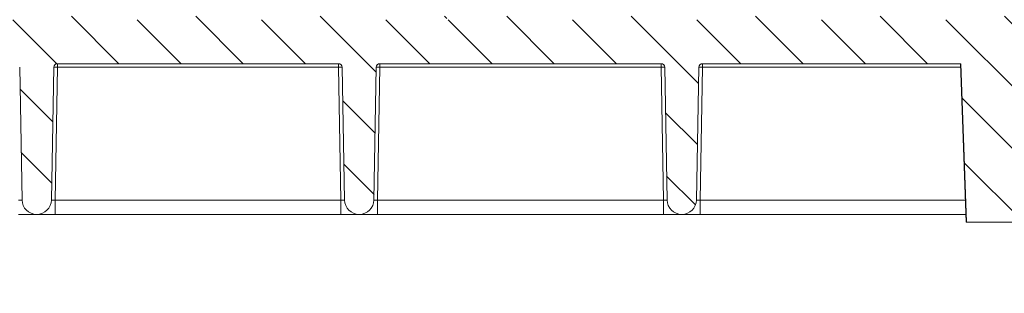
# Model space of a CAD drawing. Units: inches. Extents: x -37 to 95, y -449 to -347.
# Drawn here: x -14 to -5, y -381 to -379 of the extents above; entities that cross this region are included whole.
import ezdxf

# ---------------------------------------------------------------- set-up
doc = ezdxf.new("R2010")
doc.units = ezdxf.units.IN
doc.header["$MEASUREMENT"] = 0
doc.layers.add('HATCH', color=60, linetype='Continuous')

msp = doc.modelspace()

# ---------------------------------------------------------------- hatches: boundary and pattern name
at = {"layer": 'HATCH', "ltscale": 6}
h = msp.add_hatch(dxfattribs=at)
h.set_pattern_fill('ANSI31', scale=3, angle=180, style=0)
h.set_pattern_definition([(135, (121.4924717922433, 5.624211253437011), (0.2651650429449553, 0.2651650429449554), [])])
edge = h.paths.add_edge_path(flags=0)
edge.add_line((6.527841372910913, -378.8978623670885), (7.023656813930344, -378.8978623670885))
edge.add_line((7.023656813930344, -378.8978623670885), (7.023656813930344, -378.927862367096))
edge.add_line((7.023656813930344, -378.927862367096), (8.03090833237566, -378.927862367096))
edge.add_line((8.030908332375688, -378.927862367096), (8.03090833238035, -378.8978623670885))
edge.add_line((8.03090833238035, -378.8978623670885), (8.286456521607889, -378.8978623670885))
edge.add_line((8.28645652160786, -378.8978623670885), (8.286456520758819, -378.927862367096))
edge.add_line((8.286456520758847, -378.927862367096), (9.416749094080885, -378.927862367096))
edge.add_line((9.416749094080885, -378.927862367096), (9.420722381917315, -379.383156056846))
edge.add_line((9.420722381917287, -379.383156056846), (9.129249094009012, -379.383156056846))
edge.add_line((9.129249094009012, -379.383156056846), (9.129249094009012, -379.3878642574242))
edge.add_line((9.129249094009012, -379.3878642574241), (8.836536755045998, -379.3878751678125))
edge.add_line((8.836536755046026, -379.3878751678125), (8.811092608991302, -379.4133212107184))
edge.add_line((8.811092608991302, -379.4133212107183), (8.798981647059705, -380.107157755092))
edge.add_arc((8.767736406578237, -380.1066123673907), 0.03125000000781251, 269.9999999999992, 359.00000000000307, ccw=False)
edge.add_line((8.767736406578237, -380.1378623673985), (8.677581288142719, -380.1378623673985))
edge.add_arc((8.677581288142719, -380.0128623673672), 0.12500000003125, 180.9999999999996, 269.9999999999992, ccw=False)
edge.add_line((8.552600326216904, -380.0150439181725), (8.540705102005248, -379.3335669794963))
edge.add_arc((8.509459861523837, -379.3341123671976), 0.03125000000781251, 0.9999999999969353, 90.00000000000081)
edge.add_line((8.509459861523837, -379.3028623671897), (7.850357801881884, -379.3028623671897))
edge.add_spline(control_points=[(7.850357801881827, -379.3028623671897), (7.846839906518127, -379.3028623671897), (7.843273521568889, -379.3034696938792), (7.839953872591522, -379.304633961227), (7.836634167005215, -379.3057982484288), (7.833469487558588, -379.3075517071641), (7.830722916883687, -379.3097499699772), (7.82797836139882, -379.3119466199), (7.825575386978059, -379.3146484426276), (7.82371593557194, -379.317631779042), (7.821862258851226, -379.3206058504501), (7.820497523168385, -379.3239422758156), (7.819737496842194, -379.3273633250857), (7.819328466618842, -379.3292044620288), (7.819086445240302, -379.3310906408333), (7.819017521710791, -379.3329754062071)], knot_values=[0, 0, 0, 0, 0.0002680636266479482, 0.0002680636266479482, 0.0002680636266479482, 0.0005361368916944854, 0.0005361368916944854, 0.0005361368916944854, 0.0008040244055593337, 0.0008040244055593337, 0.0008040244055593337, 0.001071076687383537, 0.001071076687383537, 0.001071076687383537, 0.00121332842204356, 0.00121332842204356, 0.00121332842204356, 0.00121332842204356], weights=[1, 1, 1, 1, 1, 1, 1, 1, 1, 1, 1, 1, 1, 1, 1, 1], degree=3, periodic=0)
edge.add_ellipse((7.718143737038346, -378.6557504061095), major_axis=(0.2501142403236827, 7.162334735572188), ratio=0.01744177813809641, start_angle=255.38134363754358, end_angle=264.6092676656102, ccw=False)
edge.add_arc((7.655037996789574, -380.4628623674798), 0.120954631865531, 269.9999999999992, 357.73934564642616, ccw=False)
edge.add_line((7.655037996789574, -380.5838169993453), (6.994565418489387, -380.5838169993453))
edge.add_spline(control_points=[(6.994565418489387, -380.5838169993453), (6.993757778711526, -380.6068321231032), (6.99295010978777, -380.6298472458382), (6.992142411058168, -380.6528623675272)], knot_values=[0.08079579991154599, 0.08079579991154599, 0.08079579991154599, 0.08079579991154599, 0.08255063181774776, 0.08255063181774776, 0.08255063181774776, 0.08255063181774776], weights=[1, 1, 1, 1], degree=3, periodic=0)
edge.add_line((6.992142411058168, -380.6528623675272), (6.345355775729658, -380.6528623675272))
edge.add_spline(control_points=[(6.345355775729658, -380.6528623675272), (6.344548076999999, -380.6298472458382), (6.3437404080763, -380.6068321231031), (6.342932768298382, -380.5838169993453)], knot_values=[0.01401142859819487, 0.01401142859819487, 0.01401142859819487, 0.01401142859819487, 0.01576626050507862, 0.01576626050507862, 0.01576626050507862, 0.01576626050507862], weights=[1, 1, 1, 1], degree=3, periodic=0)
edge.add_line((6.342932768298382, -380.5838169993453), (5.815411247621299, -380.5838169993453))
edge.add_spline(control_points=[(5.81541124762127, -380.5838169993453), (5.810654394706191, -380.5838169993453), (5.80587569580949, -380.5843284334471), (5.801216782143044, -380.5852887318929)], knot_values=[0, 0, 0, 0, 0.0003624721920411372, 0.0003624721920411372, 0.0003624721920411372, 0.0003624721920411372], weights=[1, 1, 1, 1], degree=3, periodic=0)
edge.add_arc((5.775982176848444, -380.4628623674798), 0.12500000003125, 269.9999999999992, 281.6467331612024, ccw=False)
edge.add_line((5.775982176848444, -380.587862367511), (5.775516009492762, -380.587862367511))
edge.add_arc((5.775516009492819, -380.4628623674798), 0.12500000003125, 180.9999999999994, 269.9999999999992, ccw=False)
edge.add_line((5.650535047567004, -380.4650439182849), (5.630785044135692, -379.3335669794963))
edge.add_arc((5.599539803654167, -379.3341123671976), 0.03125000000781251, 0.9999999999969353, 90.00000000000081)
edge.add_line((5.599539803654167, -379.3028623671897), (3.201958381999489, -379.3028623671897))
edge.add_arc((3.201958381999518, -379.3341123671976), 0.03125000000781251, 90.00000000000081, 179.0000000000041)
edge.add_line((3.170713141518078, -379.3335669794963), (3.150963138086738, -380.4650439182849))
edge.add_arc((3.02598217616098, -380.4628623674798), 0.12500000003125, 269.9999999999992, 358.9999999999988, ccw=False)
edge.add_line((3.02598217616098, -380.587862367511), (3.025516008805297, -380.587862367511))
edge.add_arc((3.025516008805297, -380.4628623674798), 0.12500000003125, 180.9999999999996, 269.9999999999992, ccw=False)
edge.add_line((2.900535046879483, -380.4650439182849), (2.880785043448142, -379.3335669794963))
edge.add_arc((2.849539802966703, -379.3341123671976), 0.03125000000781251, 0.9999999999969353, 90.00000000000081)
edge.add_line((2.849539802966703, -379.3028623671897), (0.4519583813120533, -379.3028623671897))
edge.add_arc((0.4519583813120462, -379.3341123671976), 0.03125000000781251, 90.00000000000081, 179.0000000000047)
edge.add_line((0.4207131408306068, -379.3335669794963), (0.4009631373992661, -380.4650439182849))
edge.add_arc((0.2759821754735086, -380.4628623674798), 0.12500000003125, 269.9999999999992, 358.999999999999, ccw=False)
edge.add_line((0.2759821754735086, -380.587862367511), (0.2755160081178261, -380.587862367511))
edge.add_arc((0.2755160081177692, -380.4628623674798), 0.12500000003125, 180.9999999999996, 269.9999999999992, ccw=False)
edge.add_line((0.1505350461920116, -380.4650439182849), (0.1307850427606994, -379.3335669794963))
edge.add_arc((0.09953980227923154, -379.3341123671976), 0.03125000000781251, 0.9999999999969353, 90.00000000000081)
edge.add_line((0.09953980227923154, -379.3028623671897), (-2.298041619375446, -379.3028623671897))
edge.add_arc((-2.298041619375418, -379.3341123671976), 0.03125000000781251, 90.00000000000081, 179.0000000000047)
edge.add_line((-2.329286859856914, -379.3335669794963), (-2.349036863288255, -380.4650439182849))
edge.add_arc((-2.474017825214069, -380.4628623674798), 0.12500000003125, 269.9999999999992, 358.9999999999988, ccw=False)
edge.add_line((-2.474017825214069, -380.587862367511), (-2.474483992569724, -380.587862367511))
edge.add_arc((-2.474483992569695, -380.4628623674798), 0.12500000003125, 180.9999999999996, 269.9999999999992, ccw=False)
edge.add_line((-2.599464954495453, -380.4650439182849), (-2.619214957926822, -379.3335669794963))
edge.add_arc((-2.650460198408233, -379.3341123671976), 0.03125000000781251, 0.9999999999974951, 90.00000000000081)
edge.add_line((-2.650460198408233, -379.3028623671897), (-4.853510192549287, -379.3028623671897))
edge.add_spline(control_points=[(-4.853510192549344, -379.3028623671897), (-4.860918157988714, -379.5141993624246), (-4.868327784776589, -379.7255362994339), (-4.875739412464178, -379.9368731662648), (-4.883142419973488, -380.147964235334), (-4.890547421643156, -380.3590552344815), (-4.897954854531655, -380.5701461483054), (-4.898922391637448, -380.5977182228539), (-4.899889970388095, -380.6252902959412), (-4.90085759191512, -380.6528623675272)], knot_values=[0.04826634312190424, 0.04826634312190424, 0.04826634312190424, 0.04826634312190424, 0.06438011255436454, 0.06438011255436454, 0.06438011255436454, 0.08047514067999292, 0.08047514067999292, 0.08047514067999292, 0.0825774259337008, 0.0825774259337008, 0.0825774259337008, 0.0825774259337008], weights=[1, 1, 1, 1, 1, 1, 1, 1, 1, 1], degree=3, periodic=0)
edge.add_line((-4.90085759191512, -380.6528623675272), (-5.547644227243659, -380.6528623675272))
edge.add_spline(control_points=[(-5.547644227243687, -380.6528623675272), (-5.548611848770655, -380.6252902959412), (-5.549579427521245, -380.5977182228539), (-5.550546964627038, -380.5701461483054), (-5.557954397515594, -380.3590552344815), (-5.565359399185262, -380.147964235334), (-5.572762406694515, -379.9368731662648), (-5.580174034382217, -379.7255362994339), (-5.58758366116998, -379.5141993624246), (-5.59499162660935, -379.3028623671897)], knot_values=[0.01399274287794052, 0.01399274287794052, 0.01399274287794052, 0.01399274287794052, 0.01609502813246392, 0.01609502813246392, 0.01609502813246392, 0.03219005626433595, 0.03219005626433595, 0.03219005626433595, 0.04830382570304717, 0.04830382570304717, 0.04830382570304717, 0.04830382570304717], weights=[1, 1, 1, 1, 1, 1, 1, 1, 1, 1], degree=3, periodic=0)
edge.add_line((-5.59499162660935, -379.3028623671897), (-7.798041620750404, -379.3028623671897))
edge.add_arc((-7.79804162075046, -379.3341123671976), 0.03125000000781251, 90.00000000000081, 179.0000000000047)
edge.add_line((-7.8292868612319, -379.3335669794963), (-7.84903686466324, -380.4650439182849))
edge.add_arc((-7.974017826589055, -380.4628623674798), 0.12500000003125, 269.9999999999992, 358.9999999999988, ccw=False)
edge.add_line((-7.974017826589055, -380.587862367511), (-7.974483993944709, -380.587862367511))
edge.add_arc((-7.974483993944737, -380.4628623674798), 0.12500000003125, 180.9999999999994, 269.9999999999992, ccw=False)
edge.add_line((-8.099464955870495, -380.4650439182849), (-8.119214959301836, -379.3335669794963))
edge.add_arc((-8.150460199783275, -379.3341123671976), 0.03125000000781251, 0.9999999999969353, 90.00000000000081)
edge.add_line((-8.150460199783275, -379.3028623671897), (-10.54804162143795, -379.3028623671897))
edge.add_arc((-10.54804162143792, -379.3341123671976), 0.03125000000781251, 90.00000000000081, 179.0000000000047)
edge.add_line((-10.57928686191942, -379.3335669794963), (-10.59903686535073, -380.4650439182849))
edge.add_arc((-10.72401782727658, -380.4628623674798), 0.12500000003125, 269.9999999999992, 358.999999999999, ccw=False)
edge.add_line((-10.72401782727658, -380.587862367511), (-10.72448399463223, -380.587862367511))
edge.add_arc((-10.7244839946322, -380.4628623674798), 0.12500000003125, 180.9999999999996, 269.9999999999992, ccw=False)
edge.add_line((-10.84946495655796, -380.4650439182849), (-10.86921495998933, -379.3335669794963))
edge.add_arc((-10.9004602004708, -379.3341123671976), 0.03125000000781251, 0.9999999999974951, 90.00000000000081)
edge.add_line((-10.9004602004708, -379.3028623671897), (-13.29804162212545, -379.3028623671897))
edge.add_arc((-13.29804162212545, -379.3341123671976), 0.03125000000781251, 90.00000000000081, 179.0000000000047)
edge.add_line((-13.32928686260689, -379.3335669794963), (-13.34903686603823, -380.4650439182849))
edge.add_arc((-13.47401782796404, -380.4628623674798), 0.12500000003125, 269.9999999999992, 358.999999999999, ccw=False)
edge.add_line((-13.47401782796404, -380.587862367511), (-13.47448399531969, -380.587862367511))
edge.add_arc((-13.47448399531967, -380.4628623674798), 0.12500000003125, 180.9999999999996, 269.9999999999992, ccw=False)
edge.add_line((-13.59946495724554, -380.4650439182849), (-13.61921496067688, -379.3335669794963))
edge.add_arc((-13.65046020115832, -379.3341123671976), 0.03125000000781251, 0.9999999999969353, 90.00000000000081)
edge.add_line((-13.65046020115832, -379.3028623671897), (-16.048041622813, -379.3028623671897))
edge.add_arc((-16.04804162281297, -379.3341123671976), 0.03125000000781251, 90.00000000000081, 179.0000000000047)
edge.add_line((-16.07928686329441, -379.3335669794963), (-16.09903686672572, -380.4650439182849))
edge.add_arc((-16.2240178286515, -380.4628623674798), 0.12500000003125, 269.9999999999992, 358.9999999999988, ccw=False)
edge.add_line((-16.2240178286515, -380.587862367511), (-16.22448399600719, -380.587862367511))
edge.add_arc((-16.22448399600724, -380.4628623674798), 0.12500000003125, 258.35326683881317, 269.9999999999992, ccw=False)
edge.add_spline(control_points=[(-16.24971860130179, -380.585288731893), (-16.25437751496818, -380.5843284334472), (-16.25915621386488, -380.5838169993453), (-16.26391306677996, -380.5838169993453)], knot_values=[0, 0, 0, 0, 0.0003624721920401236, 0.0003624721920401236, 0.0003624721920401236, 0.0003624721920401236], weights=[1, 1, 1, 1], degree=3, periodic=0)
edge.add_line((-16.26391306677996, -380.5838169993453), (-16.79143458745713, -380.5838169993453))
edge.add_spline(control_points=[(-16.79143458745713, -380.5838169993453), (-16.79224222723504, -380.6068321231031), (-16.79304989615874, -380.6298472458382), (-16.7938575948884, -380.6528623675272)], knot_values=[0.080795799911545, 0.080795799911545, 0.080795799911545, 0.080795799911545, 0.08255063181774776, 0.08255063181774776, 0.08255063181774776, 0.08255063181774776], weights=[1, 1, 1, 1], degree=3, periodic=0)
edge.add_line((-16.7938575948884, -380.6528623675272), (-17.44064423021691, -380.6528623675272))
edge.add_spline(control_points=[(-17.44064423021685, -380.6528623675272), (-17.44145192894651, -380.6298472458382), (-17.44225959787027, -380.6068321231032), (-17.44306723764813, -380.5838169993453)], knot_values=[0.01401142859819489, 0.01401142859819489, 0.01401142859819489, 0.01401142859819489, 0.01576626050507762, 0.01576626050507762, 0.01576626050507762, 0.01576626050507762], weights=[1, 1, 1, 1], degree=3, periodic=0)
edge.add_line((-17.44306723764813, -380.5838169993453), (-18.10353981594832, -380.5838169993453))
edge.add_arc((-18.10353981594832, -380.4628623674798), 0.1209546318655552, 182.2606543535719, 269.9999999999992, ccw=False)
edge.add_ellipse((-18.16664555619692, -378.6557504061149), major_axis=(0.2501142403236828, -7.162334735572133), ratio=0.01744177813809655, start_angle=275.39073233434567, end_angle=284.61865636242055, ccw=False)
edge.add_spline(control_points=[(-18.26751934086948, -379.3329754062071), (-18.26764680146035, -379.3294899011879), (-18.26837894062779, -379.3259784049775), (-18.26965385105344, -379.3227319307596), (-18.27092864923392, -379.3194857423667), (-18.27278092474167, -379.3164151309584), (-18.27505609486021, -379.3137719415186), (-18.27733675690845, -379.3111223718038), (-18.28010479849726, -379.3088294142334), (-18.28313157408316, -379.3070800518914), (-18.28617008978213, -379.3053239042059), (-18.28955289585084, -379.3040672742028), (-18.29300091012717, -379.3034131871318), (-18.29492805722375, -379.3030476080191), (-18.29689810529518, -379.3028623671897), (-18.29885962104057, -379.3028623671897)], knot_values=[0, 0, 0, 0, 0.0002657730100416994, 0.0002657730100416994, 0.0002657730100416994, 0.0005315046692026541, 0.0005315046692026541, 0.0005315046692026541, 0.0007978761966021687, 0.0007978761966021687, 0.0007978761966021687, 0.001065299161960216, 0.001065299161960216, 0.001065299161960216, 0.001213304658864199, 0.001213304658864199, 0.001213304658864199, 0.001213304658864199], weights=[1, 1, 1, 1, 1, 1, 1, 1, 1, 1, 1, 1, 1, 1, 1, 1], degree=3, periodic=0)
edge.add_line((-18.29885962104057, -379.3028623671897), (-18.95796168068252, -379.3028623671897))
edge.add_arc((-18.95796168068258, -379.3341123671976), 0.03125000000781251, 90.00000000000081, 179.0000000000047)
edge.add_line((-18.98920692116402, -379.3335669794963), (-19.00110214537568, -380.0150439181725))
edge.add_arc((-19.12608310730146, -380.0128623673672), 0.12500000003125, 269.9999999999992, 358.9999999999988, ccw=False)
edge.add_line((-19.12608310730146, -380.1378623673985), (-19.21623822573698, -380.1378623673985))
edge.add_arc((-19.21623822573698, -380.1066123673907), 0.03125000000781251, 180.9999999999959, 269.9999999999992, ccw=False)
edge.add_line((-19.24748346621842, -380.107157755092), (-19.25959442815005, -379.4133212107183))
edge.add_line((-19.25959442815005, -379.4133212107183), (-19.28503857420477, -379.3878751678125))
edge.add_line((-19.28503857420477, -379.3878751678125), (-19.57775091316778, -379.3878642574242))
edge.add_line((-19.57775091316781, -379.3878642574241), (-19.57775091316781, -379.383156056846))
edge.add_line((-19.57775091316781, -379.3831560568461), (-19.86922420107609, -379.3831560568461))
edge.add_line((-19.86922420107603, -379.3831560568461), (-19.86525091323963, -378.9278623670961))
edge.add_line((-19.86525091323963, -378.927862367096), (-19.16862258227868, -378.927862367096))
edge.add_line((-19.16862258227868, -378.927862367096), (-19.16862258206123, -378.8978623670885))
edge.add_line((-19.16862258206125, -378.8978623670885), (-18.47428866922711, -378.8978623670885))
edge.add_line((-18.47428866922709, -378.8978623670885), (-18.47428866922711, -378.927862367096))
edge.add_line((-18.47428866922709, -378.927862367096), (-17.47215863308906, -378.927862367096))
edge.add_line((-17.47215863308909, -378.927862367096), (-17.47215863308909, -378.8978623670885))
edge.add_line((-17.47215863308909, -378.8978623670885), (-16.97634319206966, -378.8978623670885))
edge.add_line((-16.97634319206966, -378.8978623670885), (-16.97634319206966, -378.927862367096))
edge.add_line((-16.97634319206966, -378.927862367096), (-16.47215863283912, -378.927862367096))
edge.add_line((-16.47215863283909, -378.927862367096), (-16.47215863283909, -378.8978623670885))
edge.add_line((-16.47215863283909, -378.8978623670885), (-15.9763431918196, -378.8978623670885))
edge.add_line((-15.9763431918196, -378.8978623670885), (-15.9763431918196, -378.927862367096))
edge.add_line((-15.9763431918196, -378.927862367096), (-15.47215863258906, -378.927862367096))
edge.add_line((-15.47215863258915, -378.927862367096), (-15.47215863258915, -378.8978623670885))
edge.add_line((-15.47215863258915, -378.8978623670885), (-14.97634319156969, -378.8978623670885))
edge.add_line((-14.9763431915696, -378.8978623670885), (-14.9763431915696, -378.927862367096))
edge.add_line((-14.9763431915696, -378.927862367096), (-14.47215863233907, -378.927862367096))
edge.add_line((-14.47215863233915, -378.927862367096), (-14.47215863233915, -378.8978623670885))
edge.add_line((-14.47215863233915, -378.8978623670885), (-13.97634319131966, -378.8978623670885))
edge.add_line((-13.97634319131966, -378.8978623670885), (-13.97634319131966, -378.927862367096))
edge.add_line((-13.97634319131966, -378.927862367096), (-13.47215863208913, -378.927862367096))
edge.add_line((-13.4721586320891, -378.927862367096), (-13.4721586320891, -378.8978623670885))
edge.add_line((-13.4721586320891, -378.8978623670885), (-12.97634319106964, -378.8978623670885))
edge.add_line((-12.97634319106961, -378.8978623670885), (-12.97634319106961, -378.927862367096))
edge.add_line((-12.97634319106961, -378.927862367096), (-12.47215863183907, -378.927862367096))
edge.add_line((-12.47215863183916, -378.927862367096), (-12.47215863183916, -378.8978623670885))
edge.add_line((-12.47215863183916, -378.8978623670885), (-11.97634319081967, -378.8978623670885))
edge.add_line((-11.97634319081961, -378.8978623670885), (-11.97634319081961, -378.927862367096))
edge.add_line((-11.97634319081961, -378.927862367096), (-11.47215863158907, -378.927862367096))
edge.add_line((-11.4721586315891, -378.927862367096), (-11.4721586315891, -378.8978623670885))
edge.add_line((-11.4721586315891, -378.8978623670885), (-10.97634319056964, -378.8978623670885))
edge.add_line((-10.97634319056967, -378.8978623670885), (-10.97634319056967, -378.927862367096))
edge.add_line((-10.97634319056967, -378.927862367096), (-10.47215863133913, -378.927862367096))
edge.add_line((-10.47215863133911, -378.927862367096), (-10.47215863133911, -378.8978623670885))
edge.add_line((-10.47215863133911, -378.8978623670885), (-9.976343190319618, -378.8978623670885))
edge.add_line((-9.976343190319618, -378.8978623670885), (-9.976343190319618, -378.927862367096))
edge.add_line((-9.976343190319618, -378.927862367096), (-9.47215863108908, -378.927862367096))
edge.add_line((-9.472158631089108, -378.927862367096), (-9.472158631089108, -378.8978623670885))
edge.add_line((-9.472158631089108, -378.8978623670885), (-8.976343190069649, -378.8978623670885))
edge.add_line((-8.97634319006962, -378.8978623670885), (-8.97634319006962, -378.927862367096))
edge.add_line((-8.97634319006962, -378.927862367096), (-8.472158630839083, -378.927862367096))
edge.add_line((-8.472158630839111, -378.927862367096), (-8.472158630839111, -378.8978623670885))
edge.add_line((-8.472158630839111, -378.8978623670885), (-7.976343189819623, -378.8978623670885))
edge.add_line((-7.976343189819623, -378.8978623670885), (-7.976343189819623, -378.927862367096))
edge.add_line((-7.976343189819623, -378.927862367096), (-7.472158630589085, -378.927862367096))
edge.add_line((-7.472158630589114, -378.927862367096), (-7.472158630589114, -378.8978623670885))
edge.add_line((-7.472158630589114, -378.8978623670885), (-6.976343189569626, -378.8978623670885))
edge.add_line((-6.976343189569626, -378.8978623670885), (-6.976343189569626, -378.927862367096))
edge.add_line((-6.976343189569626, -378.927862367096), (-6.472158630339088, -378.927862367096))
edge.add_line((-6.472158630339059, -378.927862367096), (-6.472158630339059, -378.8978623670885))
edge.add_line((-6.472158630339059, -378.8978623670885), (-5.976343189319572, -378.8978623670885))
edge.add_line((-5.976343189319628, -378.8978623670885), (-5.976343189319628, -378.927862367096))
edge.add_line((-5.976343189319628, -378.927862367096), (-5.472158630089091, -378.927862367096))
edge.add_line((-5.472158630089119, -378.927862367096), (-5.472158630089119, -378.8978623670885))
edge.add_line((-5.472158630089119, -378.8978623670885), (-4.976343189069659, -378.8978623670885))
edge.add_line((-4.976343189069631, -378.8978623670885), (-4.976343189069631, -378.927862367096))
edge.add_line((-4.976343189069631, -378.927862367096), (-4.472158629839093, -378.927862367096))
edge.add_line((-4.472158629839122, -378.927862367096), (-4.472158629839122, -378.8978623670885))
edge.add_line((-4.472158629839122, -378.8978623670885), (-3.976343188819634, -378.8978623670885))
edge.add_line((-3.976343188819634, -378.8978623670885), (-3.976343188819634, -378.927862367096))
edge.add_line((-3.976343188819634, -378.927862367096), (-3.472158629589124, -378.927862367096))
edge.add_line((-3.472158629589067, -378.927862367096), (-3.472158629589067, -378.8978623670885))
edge.add_line((-3.472158629589067, -378.8978623670885), (-2.976343188569579, -378.8978623670885))
edge.add_line((-2.976343188569636, -378.8978623670885), (-2.976343188569636, -378.927862367096))
edge.add_line((-2.976343188569636, -378.927862367096), (-2.472158629339098, -378.927862367096))
edge.add_line((-2.472158629339127, -378.927862367096), (-2.472158629339127, -378.8978623670885))
edge.add_line((-2.472158629339127, -378.8978623670885), (-1.976343188319639, -378.8978623670885))
edge.add_line((-1.976343188319639, -378.8978623670885), (-1.976343188319639, -378.927862367096))
edge.add_line((-1.976343188319639, -378.927862367096), (-1.472158629089101, -378.927862367096))
edge.add_line((-1.472158629089073, -378.927862367096), (-1.472158629089073, -378.8978623670885))
edge.add_line((-1.472158629089073, -378.8978623670885), (-0.9763431880696132, -378.8978623670885))
edge.add_line((-0.9763431880696416, -378.8978623670885), (-0.9763431880696416, -378.927862367096))
edge.add_line((-0.9763431880696416, -378.927862367096), (-0.4721586288391038, -378.927862367096))
edge.add_line((-0.4721586288390753, -378.927862367096), (-0.4721586288390753, -378.8978623670885))
edge.add_line((-0.4721586288390753, -378.8978623670885), (0.0236568121804126, -378.8978623670885))
edge.add_line((0.02365681218035576, -378.8978623670885), (0.02365681218035576, -378.927862367096))
edge.add_line((0.02365681218035576, -378.927862367096), (0.5278413714108936, -378.927862367096))
edge.add_line((0.527841371410922, -378.927862367096), (0.527841371410922, -378.8978623670885))
edge.add_line((0.527841371410922, -378.8978623670885), (1.023656812430389, -378.8978623670885))
edge.add_line((1.02365681243036, -378.8978623670885), (1.02365681243036, -378.927862367096))
edge.add_line((1.02365681243036, -378.927862367096), (1.527841371660898, -378.927862367096))
edge.add_line((1.527841371660926, -378.927862367096), (1.527841371660926, -378.8978623670885))
edge.add_line((1.527841371660926, -378.8978623670885), (2.023656812680414, -378.8978623670885))
edge.add_line((2.023656812680358, -378.8978623670885), (2.023656812680358, -378.927862367096))
edge.add_line((2.023656812680358, -378.927862367096), (6.527841372910913, -378.927862367096))
edge.add_line((6.527841372910913, -378.927862367096), (6.527841372910913, -378.8978623670885))
at = {"layer": 'HATCH', "lineweight": 25, "ltscale": 6}
h = msp.add_hatch(dxfattribs=at)
h.set_pattern_fill('AR-CONC', scale=0.4, angle=45)
h.set_pattern_definition([(95, (0, 5.590532026552353), (2.206207996688883, 1.851228315247869), [0.3, -3.3]), (39.99999999999999, (0, 5.590532026552353), (-2.519968669563543, 1.73507259839211), [0.24, -2.64]), (145.4514, (0.1838506481041697, 5.744801060455481), (-0.3137578744777058, 3.58630112879788), [0.25496076, -2.804568448]), (91.18419999999999, (-0.565685424949238, 6.156217451501591), (3.486772000364788, 2.550455060785891), [0.4499999999999998, -4.949999999999998]), (141.6356, (-0.2751209593458513, 6.368755189787475), (-0.1115960598922033, 5.398846757617431), [0.382441152, -4.206852]), (36.18419999999999, (-0.565685424949238, 6.156217451501591), (-0.1116002754930111, 5.398846671660984), [0.36, -3.96]), (66, (-0.1414213562373094, 6.297638807738901), (2.82708628845721, 0.5495299058710801), [0.2999999999999999, -3.299999999999999]), (10.99999999999996, (-0.1414213562373094, 6.297638807738901), (-1.362834372247814, 2.739233741595067), [0.2399999999999999, -2.639999999999999]), (116.4514, (0.09416919731453266, 6.343432816312348), (1.464254468053138, 3.288762478957721), [0.25496076, -2.804568448]), (82.50000000000001, (0, 5.590532026552353), (-0.9071727412253608, 0.9759592704501888), [0, -2.607999999999999, 0, -2.679999999999999, 0, -2.649999999999999]), (52.5, (0, 5.590532026552353), (-0.3714917688098405, 1.859637799601454), [0, -1.528, 0, -2.548, 0, -1.01]), (12.5, (-0.6307392488184005, 4.959792777733952), (1.573672669276824, 1.446083047259442), [0, -0.9999999999999998, 0, -3.119999999999999, 0, -4.139999999999998]), (2.499999999999997, (-0.9135819612930196, 4.676950065259334), (1.366359932793865, 1.932639227495796), [0, -1.3, 0, -2.072, 0, -2.94])])
h.paths.add_polyline_path([(14.46056450597743, -381.2598624725567), (14.46056450597743, -379.7028623813629), (10.42398784317099, -379.7028623813629), (10.42300204259782, -379.7593414500098), (10.42290935033525, -379.7646669284908), (10.42277441856065, -379.7723846593368), (10.42263010022775, -379.7803623538464), (10.42263010022775, -379.7806241874884), (10.42263010022775, -379.8090560723813), (10.42263010022775, -379.8166686444422), (10.42263029472013, -379.8453623662383, -0.07347802132117848), (10.42134883069788, -379.8540368919656), (10.42122680977165, -379.8610578066659), (10.42113294418935, -379.8663832851468), (10.41070666810611, -380.4637349899276, -0.1571299121614023), (10.40079266013086, -380.4927575097701), (10.40079266013086, -381.2598624725567)])
h.paths.add_polyline_path([(-20.86912006360106, -381.2598624725567), (-20.86912006360106, -379.8958723748202), (-20.8696347633481, -379.8663832851468), (-20.86972862893045, -379.8610578066659), (-20.86985064985662, -379.8540368919658, -0.07347802132184017), (-20.87113211387892, -379.8453623662382), (-20.87113191938655, -379.8166686444422), (-20.87113191938655, -379.8090560723813), (-20.87113191938655, -379.7806241874884), (-20.87113191938655, -379.7803623538464), (-20.87127623771934, -379.7723846593368), (-20.87141116949399, -379.7646669284908), (-20.87150386175656, -379.7593414500098), (-20.87248966232973, -379.7028623813629), (-24.92889190944763, -379.7028623813629), (-24.92889190944763, -381.2598624725567)])

# ---------------------------------------------------------------- linework, layer by layer
at = {"color": 7, "linetype": 'Continuous', "lineweight": 15}
for p, q in [((-13.61921489233784, -379.333566985153), (-13.59946498715217, -380.4650439078512)), ((-13.32928698820395, -379.333566985153), (-13.34903689338963, -380.4650439078512)), ((-13.31779138766588, -380.4650439078512), (-13.29804148248021, -379.333566985153)), ((-13.29804148248021, -379.3028623798475), (-10.90046048560773, -379.3028623798475)), ((-13.29804148248021, -379.333566985153), (-13.29804148248021, -379.3028623798475)), ((-13.29804148248021, -379.333566985153), (-10.90046048560773, -379.333566985153)), ((-10.90046048560773, -379.333566985153), (-10.90046048560773, -379.3028623798475)), ((-10.90046048560773, -379.333566985153), (-10.88070999376216, -380.4650439078512)), ((-10.86921497988398, -379.333566985153), (-10.84946507469831, -380.4650439078512)), ((-10.57928707575009, -379.333566985153), (-10.59903698093577, -380.4650439078512)), ((-10.56779147521203, -380.4650439078512), (-10.54804157002635, -379.333566985153)), ((-10.54804157002635, -379.3028623798475), (-8.150460279823925, -379.3028623798475)), ((-10.54804157002635, -379.333566985153), (-10.54804157002635, -379.3028623798475)), ((-10.54804157002635, -379.333566985153), (-8.150460279823925, -379.333566985153)), ((-8.150460279823925, -379.333566985153), (-8.150460279823925, -379.3028623798475)), ((-8.150460279823925, -379.333566985153), (-8.130710081308301, -380.4650439078512)), ((-8.119215067430126, -379.333566985153), (-8.099464868914502, -380.4650439078512)), ((-7.829286869966232, -379.333566985153), (-7.849036775151909, -380.4650439078512)), ((-7.817791562758167, -380.4650439078512), (-7.79804165757249, -379.333566985153)), ((-7.79804165757249, -379.3028623798475), (-5.594991616843764, -379.3028623798475)), ((-7.79804165757249, -379.333566985153), (-7.79804165757249, -379.3028623798475)), ((-5.549250918566109, -380.6528623748699), (-5.596393953977518, -379.3028623798475)), ((-13.31779138766588, -380.5878623657393), (-13.31779138766588, -380.4650439078512)), ((-10.88070999376216, -380.4650439078512), (-13.31779138766588, -380.4650439078512)), ((-10.88070999376216, -380.5878623657393), (-10.88070999376216, -380.4650439078512)), ((-10.56779147521203, -380.5878623657393), (-10.56779147521203, -380.4650439078512)), ((-8.130710081308301, -380.4650439078512), (-10.56779147521203, -380.4650439078512)), ((-8.130710081308301, -380.5878623657393), (-8.130710081308301, -380.4650439078512)), ((-7.817791562758167, -380.4650439078512), (-7.817791562758167, -380.5878623657393)), ((-13.63070990621596, -380.5878623657393), (-13.47448413757703, -380.5878623657393)), ((-13.47401774296471, -380.5878623657393), (-13.47448413757703, -380.5878623657393)), ((-13.47401774296471, -380.5878623657393), (-13.31779138766588, -380.5878623657393)), ((-13.31779138766588, -380.5878623657393), (-10.88070999376216, -380.5878623657393)), ((-10.88070999376216, -380.5878623657393), (-10.72448422512317, -380.5878623657393)), ((-10.72401783051085, -380.5878623657393), (-10.72448422512317, -380.5878623657393)), ((-10.72401783051085, -380.5878623657393), (-10.56779147521203, -380.5878623657393)), ((-10.56779147521203, -380.5878623657393), (-8.130710081308301, -380.5878623657393)), ((-8.130710081308301, -380.5878623657393), (-7.974484019339364, -380.5878623657393)), ((-7.974017918056994, -380.5878623657393), (-7.974484019339364, -380.5878623657393)), ((-7.974017918056994, -380.5878623657393), (-7.817791562758167, -380.5878623657393)), ((-7.817791562758167, -380.5878623657393), (-5.551520742345495, -380.5878623657393)), ((-5.549250918566109, -380.6528623748699), (-5.547644240459555, -380.6528623748699)), ((-5.547644240459555, -380.6528623748699), (-4.900857578699252, -380.6528623748699))]:
    msp.add_line(p, q, dxfattribs=at)
at = {"color": 8, "linetype": 'Continuous', "lineweight": 15}
for p, q in [((-7.79804165757249, -379.333566985153), (-5.595321723030416, -379.333566985153)), ((-5.555809666133847, -380.4650439078512), (-7.817791562758167, -380.4650439078512))]:
    msp.add_line(p, q, dxfattribs=at)
at = {"color": 7, "linetype": 'Continuous', "lineweight": 15, "flags": 128}
msp.add_lwpolyline([(-5.594991616843764, -379.3028623798475), (-5.572762413631914, -379.9368731658593), (-5.550546960261123, -380.5701461537274), (-5.547644240459555, -380.6528623748699)], dxfattribs=at)
at = {"color": 7, "linetype": 'Continuous', "lineweight": 15}
for centre, radius, start, end in [((-13.31366423534208, -379.7812839854731), 0.4479894895895, 88.00151710421136, 91.99848289578864), ((-13.29804162212545, -379.3341123671976), 0.0312500000078159, 90, 178.9999999999617), ((-10.88483773274586, -379.7812839854731), 0.4479894895894955, 88.00151710421136, 91.99848289578864), ((-10.9004602004708, -379.3341123671976), 0.0312500000078143, 1.00000000003834, 90), ((-10.56366432288822, -379.7812839854731), 0.4479894895895, 88.00151710421136, 91.99848289578864), ((-10.54804162143792, -379.3341123671976), 0.0312500000078159, 90, 178.9999999999617), ((-8.134837673627054, -379.7812700625869), 0.4479755700573647, 88.00147375176437, 91.99852624822839), ((-8.150460199783275, -379.3341123671976), 0.0312500000078159, 1.000000000038283, 90), ((-7.813664263769361, -379.7812756637002), 0.4479811677635859, 88.00149873429909, 91.99850126570092), ((-7.79804162075046, -379.3341123671976), 0.0312500000078159, 90, 178.9999999999617), ((-13.47448399531967, -380.4628623674798), 0.1250000000312638, 180.9999999999861, 270), ((-13.47401782796404, -380.4628623674798), 0.1250000000312638, 270, 359.0000000000139), ((-10.7244839946322, -380.4628623674798), 0.1250000000312527, 180.9999999999862, 270), ((-10.72401782727658, -380.4628623674798), 0.1250000000312482, 270, 359.0000000000137), ((-7.974483993944737, -380.4628623674798), 0.1250000000312817, 180.999999999986, 270), ((-7.974017826589055, -380.4628623674798), 0.1250000000312482, 270, 359.0000000000137)]:
    msp.add_arc(centre, radius, start, end, dxfattribs=at)
at = {"color": 7, "linetype": 'Continuous', "lineweight": 15, "extrusion": (0, 0, -0.9999999999999998)}
for centre, major_axis, ratio, start_param, end_param in [((-13.63075779661565, -380.4628623674798), (-0.03129249322704299, 0.002194758821369576), 0.0692688139366081, 3.135517898936312, 4.706009639237626), ((-13.31774402666812, -380.4628623674798), (-0.03129249322704299, -0.002194758821369576), 0.06926881393656818, 4.718768321532321, 6.289260061833072), ((-10.88075779592813, -380.4628623674798), (-0.03129249322702518, 0.002194758821369573), 0.06926881393660755, 3.135517898935158, 4.706009639237054), ((-10.56774402598059, -380.4628623674798), (-0.03129249322704299, -0.002194758821369576), 0.06926881393656818, 4.718768321532321, 6.289260061833649), ((-8.130757795240662, -380.4628623674798), (-0.03129249322704299, 0.002194758821369576), 0.06926881393656818, 3.135517898936879, 4.706009639237061), ((-7.817744025293074, -380.4628623674798), (-0.03129249322706088, -0.002194758821369566), 0.06926881393656872, 4.718768321532322, 6.289260061833072)]:
    msp.add_ellipse(centre, major_axis=major_axis, ratio=ratio, start_param=start_param, end_param=end_param, dxfattribs=at)

doc.saveas('drawing.dxf')
